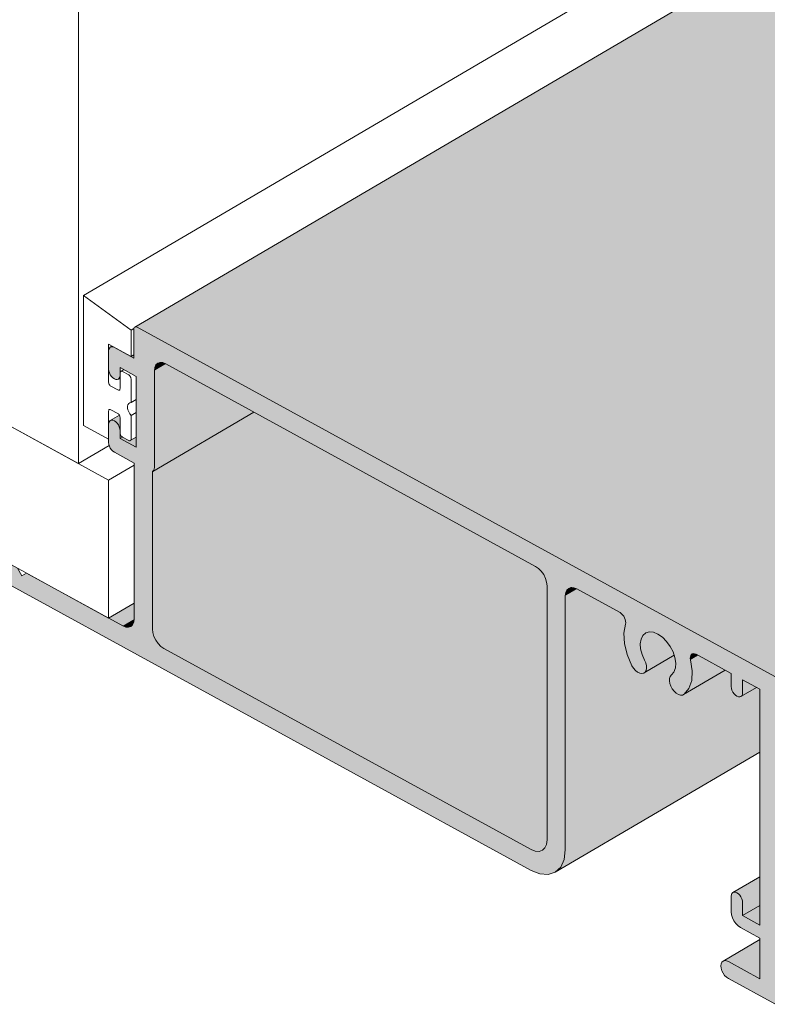
# Model space of a CAD drawing. Units: millimetres. Extents: x 33711 to 35309, y 6353 to 8091.
# Drawn here: x 33899 to 34087, y 6696 to 6944 of the extents above; entities that cross this region are included whole.
import ezdxf

# ---------------------------------------------------------------- set-up
doc = ezdxf.new("R2010")
doc.units = ezdxf.units.MM
doc.layers.add('A-GENM', color=6, linetype='Continuous', lineweight=9)

# ---------------------------------------------------------------- blocks, each defined once
blk = doc.blocks.new('PAS_AUT 3D v2 _4xsize_ - PAS_AUT 3D v2 _4xsize__1-1-AUT 3D DETAIL')
at = {"layer": 'A-GENM'}
for points in [[(33927.95, 6866.45), (33928.13, 6866.51), (33928.33, 6866.49), (33928.56, 6866.4), (34598.09, 7259.17), (34598.09, 7259.34), (34598.08, 7259.46), (34598.07, 7259.54), (34598.07, 7259.56)], [(33928.56, 6866.4), (34088.84, 6778.59), (34603.48, 7080.49), (34598.09, 7259.17)], [(33921.79, 6861.39), (33921.86, 6861.41), (33922.01, 6861.45), (33922.23, 6861.48), (33922.43, 6861.46), (33922.27, 6861.6), (33922.21, 6861.64)], [(33933.72, 6857.35), (33933.64, 6857.27), (33933.38, 6857.06), (33933.26, 6856.88), (33933.1, 6856.64), (33933.02, 6856.39), (33932.93, 6856.1), (33932.9, 6855.8), (33932.87, 6855.47), (33935.75, 6857.16), (33935.2, 6857.4), (33934.77, 6857.57), (33934.44, 6857.66), (33934.31, 6857.69)], [(33932.87, 6855.47), (33932.87, 6831.09), (33957.27, 6845.4), (33935.75, 6857.16)], [(33932.38, 6830.12), (33932.38, 6790.5), (33992.8, 6825.94), (33957.87, 6845.07)], [(33932.87, 6831.09), (33932.86, 6830.92), (33932.84, 6830.77), (33932.8, 6830.63), (33932.76, 6830.5), (33932.68, 6830.38), (33932.61, 6830.29), (33932.49, 6830.19), (33932.44, 6830.15), (33957.88, 6845.07), (33957.7, 6845.16), (33957.27, 6845.4)], [(33921.79, 6842.94), (33921.86, 6842.96), (33922.07, 6843.03), (33922.22, 6843.03), (33922.42, 6843.01), (33922.6, 6842.95), (33922.8, 6842.86), (33922.98, 6842.74), (33923.18, 6842.6), (33923.35, 6842.43), (33923.53, 6842.24), (33923.68, 6842.03), (33923.83, 6841.81), (33923.95, 6841.57), (33924.06, 6841.33), (33924.15, 6841.1), (33924.24, 6840.88), (33924.25, 6842.51), (33924.24, 6843.72), (33924.22, 6843.89), (33924.18, 6844.03), (33924.14, 6844.14), (33924.1, 6844.22), (33924.08, 6844.26), (33924.07, 6844.28)], [(33924.24, 6838.45), (33928.27, 6836.24), (33928.27, 6838.74), (33926.82, 6837.89), (33926.6, 6837.86), (33926.42, 6837.92), (33924.82, 6838.79)], [(33932.38, 6790.5), (33932.43, 6790.07), (33932.48, 6789.59), (33932.62, 6789.13), (33932.77, 6788.64), (33932.99, 6788.17), (33933.22, 6787.7), (33933.52, 6787.28), (33933.82, 6786.85), (33934.18, 6786.49), (33934.51, 6786.14), (33934.91, 6785.87), (33935.26, 6785.62), (33998.58, 6822.77), (33995.29, 6824.52), (33992.8, 6825.94)], [(33935.26, 6785.62), (34027.58, 6735.05), (34031.6, 6737.41), (34031.6, 6801.38), (34031.51, 6802.25), (34031.25, 6803.11), (34030.87, 6803.96), (34030.34, 6804.78), (34029.64, 6805.56), (34028.73, 6806.25), (33998.58, 6822.77)], [(34037.06, 6800.74), (34036.97, 6800.66), (34036.72, 6800.45), (34036.59, 6800.27), (34036.44, 6800.03), (34036.35, 6799.78), (34036.26, 6799.49), (34036.23, 6799.19), (34036.2, 6798.86), (34039.08, 6800.55), (34038.54, 6800.79), (34038.1, 6800.96), (34037.78, 6801.05), (34037.64, 6801.08)], [(34036.2, 6798.86), (34036.2, 6734.94), (34085.1, 6763.62), (34085.1, 6775.37), (34084.3, 6775.81), (34080.36, 6773.5), (34079.91, 6773.41), (34079.51, 6773.51), (34079.16, 6773.71), (34078.85, 6773.96), (34078.58, 6774.27), (34078.33, 6774.62), (34078.13, 6775.03), (34077.98, 6775.49), (34077.91, 6776.01), (34077.91, 6779.31), (34076.38, 6780.14), (34066.05, 6774.08), (34065.44, 6773.89), (34064.91, 6773.96), (34064.44, 6774.16), (34064.01, 6774.44), (34063.62, 6774.8), (34063.28, 6775.22), (34062.98, 6775.68), (34062.71, 6776.2), (34062.51, 6776.77), (34062.39, 6777.43), (34062.46, 6778.2), (34062.88, 6778.94), (34063.59, 6779.91), (34063.89, 6781.03), (34063.93, 6782.08), (34063.8, 6783.03), (34063.57, 6783.88), (34056.01, 6779.45), (34055.31, 6779.32), (34054.72, 6779.49), (34054.19, 6779.8), (34053.73, 6780.21), (34053.32, 6780.7), (34052.96, 6781.26), (34052.01, 6783.45), (34051.28, 6785.86), (34050.94, 6788.59), (34051.31, 6791.71), (34051.37, 6792.27), (34051.3, 6792.75), (34051.17, 6793.16), (34050.98, 6793.54), (34050.77, 6793.87), (34050.52, 6794.16), (34050.25, 6794.42), (34049.95, 6794.63), (34039.08, 6800.55)], [(33927.78, 6797), (33921.37, 6793.24), (33924.9, 6791.3), (33927.78, 6792.98)], [(33924.9, 6791.3), (33925.31, 6791.13), (33925.66, 6791), (33926.06, 6790.97), (33926.37, 6790.96), (33926.79, 6791.1), (33926.94, 6791.15), (33927.08, 6791.28), (33927.35, 6791.53), (33927.5, 6791.8), (33927.65, 6792.14), (33927.72, 6792.53), (33927.78, 6792.98)], [(34056.37, 6789.47), (34056.2, 6789.32), (34055.73, 6788.89), (34055.51, 6788.5), (34055.25, 6787.97), (34055.15, 6787.44), (34055.05, 6786.81), (34055.09, 6786.18), (34055.14, 6785.48), (34055.31, 6784.79), (34055.5, 6784.06), (34055.81, 6783.36), (34056.12, 6782.64), (34062.43, 6786.34), (34061.8, 6787.21), (34061.15, 6787.92), (34060.53, 6788.51), (34059.92, 6788.94), (34059.36, 6789.28), (34058.82, 6789.5), (34058.35, 6789.68), (34057.86, 6789.73), (34057.45, 6789.77), (34057, 6789.68), (34056.58, 6789.54)], [(34056.12, 6782.64), (34056.27, 6782.31), (34056.41, 6781.98), (34056.5, 6781.64), (34056.58, 6781.31), (34056.61, 6780.99), (34056.62, 6780.69), (34056.58, 6780.4), (34056.53, 6780.15), (34056.41, 6779.9), (34056.31, 6779.72), (34056.09, 6779.52), (34056.01, 6779.45), (34063.57, 6783.88), (34063.56, 6783.97), (34063.49, 6784.19), (34063.36, 6784.58), (34063.13, 6785.08), (34062.83, 6785.69), (34062.43, 6786.34)], [(34067.69, 6782.74), (34067.92, 6781.31), (34068.12, 6780), (34068.04, 6778.68), (34067.96, 6777.53), (34067.56, 6776.4), (34067.24, 6775.51), (34066.46, 6774.59), (34066.05, 6774.09), (34076.37, 6780.15), (34074.22, 6781.33), (34069.6, 6783.86)], [(34068.05, 6784.23), (34068, 6784.19), (34067.86, 6784.07), (34067.79, 6783.96), (34067.71, 6783.82), (34067.68, 6783.68), (34067.63, 6783.5), (34067.63, 6783.33), (34067.63, 6783.14), (34067.66, 6782.95), (34067.69, 6782.74), (34069.6, 6783.86), (34069.31, 6784.02), (34069.06, 6784.16), (34068.8, 6784.27), (34068.59, 6784.36), (34068.46, 6784.42), (34068.41, 6784.44)], [(34080.79, 6774.44), (34080.77, 6774.27), (34080.76, 6774.12), (34080.71, 6773.98), (34080.67, 6773.85), (34080.59, 6773.73), (34080.53, 6773.64), (34080.41, 6773.53), (34080.36, 6773.5), (34084.3, 6775.81), (34084.13, 6775.9), (34083.69, 6776.14)], [(34080.79, 6777.73), (34080.79, 6774.44), (34083.69, 6776.14)], [(34036.2, 6734.94), (34036.11, 6733.94), (34036.03, 6733.05), (34035.76, 6732.18), (34035.51, 6731.44), (34035.05, 6730.71), (34034.66, 6730.16), (34033.91, 6729.53), (34033.65, 6729.31), (34085.1, 6759.5), (34085.13, 6760.47), (34085.1, 6763.62)], [(34027.58, 6735.05), (34028.15, 6734.82), (34028.64, 6734.63), (34029.2, 6734.59), (34029.63, 6734.58), (34030.22, 6734.77), (34030.42, 6734.84), (34030.62, 6735.02), (34031, 6735.38), (34031.21, 6735.76), (34031.42, 6736.23), (34031.52, 6736.77), (34031.6, 6737.41)], [(34078.34, 6724.23), (34078.41, 6724.25), (34078.61, 6724.32), (34078.77, 6724.31), (34078.96, 6724.3), (34079.14, 6724.24), (34079.33, 6724.16), (34079.52, 6724.03), (34079.71, 6723.9), (34079.88, 6723.73), (34080.06, 6723.54), (34080.21, 6723.33), (34080.36, 6723.12), (34080.48, 6722.88), (34080.59, 6722.65), (34080.67, 6722.4), (34080.74, 6722.17), (34080.76, 6721.93), (34080.79, 6721.71), (34085.1, 6724.24), (34085.1, 6727), (34085.1, 6728.19)], [(34080.79, 6721.71), (34080.79, 6718.42), (34085.1, 6720.95), (34085.1, 6724.24)], [(34080.79, 6718.42), (34085.1, 6716.05), (34085.1, 6720.95)], [(34075.88, 6706.98), (34075.97, 6707.01), (34076.24, 6707.1), (34076.44, 6707.09), (34076.7, 6707.07), (34076.93, 6706.98), (34077.19, 6706.88), (34085.1, 6711.52), (34085.1, 6712.15), (34085.1, 6712.39)], [(34077.19, 6706.88), (34085.1, 6702.54), (34085.1, 6711.52)]]:
    blk.add_hatch(color=256, dxfattribs=at).paths.add_polyline_path(points, flags=0)
h = blk.add_hatch(color=256, dxfattribs=at)
h.paths.add_polyline_path([(33872.97, 6830.62), (33872.56, 6830.79), (33872.17, 6830.84), (33871.82, 6830.75), (33871.55, 6830.54), (33871.36, 6830.23), (33871.26, 6829.82), (33871.26, 6829.34), (33871.36, 6828.82), (33871.55, 6828.29), (33871.83, 6827.78), (33872.18, 6827.32), (33877, 6821.83), (33877, 6817.54), (33788.58, 6865.98), (33788.21, 6866.24), (33787.86, 6866.6), (33787.56, 6867.02), (33787.34, 6867.49), (33787.19, 6867.96), (33787.14, 6868.42), (33787.19, 6868.82), (33787.34, 6869.13), (33788.53, 6870.85), (33788.76, 6871.36), (33788.84, 6872.01), (33788.75, 6872.74), (33788.48, 6873.51), (33788.05, 6874.23), (33785.81, 6878.02), (33785.67, 6878.27), (33785.52, 6878.5), (33785.31, 6878.64), (33782.12, 6880.4), (33780.79, 6880.81), (33780.57, 6880.92), (33780.36, 6881.08), (33780.16, 6881.3), (33779.99, 6881.56), (33779.56, 6881.8), (33779.34, 6881.89), (33779.13, 6881.91), (33778.95, 6881.87), (33778.8, 6881.77), (33778.7, 6881.61), (33778.64, 6881.4), (33778.63, 6881.16), (33778.67, 6880.89), (33778.76, 6880.61), (33778.9, 6880.34), (33779.54, 6879.04), (33779.98, 6877.71), (33780.18, 6876.42), (33780.13, 6875.25), (33779.85, 6874.26), (33779.33, 6873.5), (33778.62, 6873.02), (33777.76, 6872.83), (33776.78, 6872.95), (33775.75, 6873.38), (33774.72, 6874.09), (33773.74, 6875.03), (33772.87, 6876.17), (33772.17, 6877.43), (33771.65, 6878.75), (33771.37, 6880.05), (33771.32, 6881.27), (33771.52, 6882.34), (33771.96, 6883.19), (33772.6, 6883.79), (33772.74, 6883.91), (33772.83, 6884.09), (33772.87, 6884.31), (33772.86, 6884.57), (33772.8, 6884.84), (33772.7, 6885.12), (33772.55, 6885.38), (33772.36, 6885.62), (33772.16, 6885.82), (33771.94, 6885.97), (33769.02, 6887.57), (33768.8, 6887.66), (33768.59, 6887.67), (33768.41, 6887.61), (33768.28, 6887.48), (33767.47, 6885.77), (33767.13, 6883.65), (33767.27, 6881.23), (33767.9, 6878.66), (33768, 6878.2), (33768.02, 6877.78), (33767.95, 6877.42), (33767.8, 6877.14), (33767.57, 6876.95), (33767.28, 6876.87), (33766.94, 6876.9), (33766.59, 6877.04), (33764.82, 6878.01), (33764.34, 6878.2), (33763.88, 6878.24), (33763.5, 6878.11), (33763.2, 6877.83), (33763.01, 6877.41), (33762.95, 6876.89), (33763.01, 6876.3), (33763.2, 6875.68), (33763.5, 6875.08), (33763.88, 6874.53), (33764.34, 6874.06), (33764.82, 6873.73), (34027.58, 6729.78), (34029.81, 6728.89), (34031.89, 6728.74), (34033.68, 6729.33), (34035.05, 6730.63), (34035.91, 6732.54), (34036.2, 6734.94), (34036.2, 6798.86), (34036.3, 6799.66), (34036.59, 6800.3), (34037.05, 6800.73), (34037.64, 6800.93), (34038.34, 6800.88), (34039.08, 6800.58), (34049.95, 6794.63), (34050.28, 6794.4), (34050.6, 6794.09), (34050.88, 6793.72), (34051.11, 6793.31), (34051.28, 6792.88), (34051.37, 6792.45), (34051.38, 6792.06), (34051.31, 6791.71), (34050.89, 6789.45), (34051.04, 6786.84), (34051.74, 6784.05), (34052.96, 6781.26), (34053.37, 6780.62), (34053.85, 6780.07), (34054.38, 6779.65), (34054.93, 6779.39), (34055.45, 6779.3), (34055.9, 6779.39), (34056.26, 6779.66), (34056.51, 6780.08), (34056.62, 6780.63), (34056.59, 6781.27), (34056.42, 6781.96), (34056.12, 6782.64), (34055.5, 6784.06), (34055.14, 6785.48), (34055.05, 6786.81), (34055.25, 6787.98), (34055.72, 6788.89), (34056.43, 6789.5), (34057.34, 6789.77), (34058.38, 6789.68), (34059.5, 6789.23), (34060.62, 6788.45), (34061.67, 6787.4), (34062.58, 6786.14), (34063.29, 6784.75), (34063.76, 6783.32), (34063.96, 6781.94), (34063.87, 6780.7), (34063.5, 6779.67), (34062.88, 6778.94), (34062.59, 6778.58), (34062.42, 6778.08), (34062.39, 6777.47), (34062.5, 6776.8), (34062.74, 6776.11), (34063.1, 6775.45), (34063.56, 6774.86), (34064.08, 6774.38), (34064.62, 6774.05), (34065.15, 6773.88), (34065.64, 6773.9), (34066.05, 6774.09), (34067.26, 6775.54), (34067.97, 6777.56), (34068.12, 6780.02), (34067.69, 6782.74), (34067.63, 6783.16), (34067.64, 6783.54), (34067.73, 6783.86), (34067.89, 6784.11), (34068.12, 6784.27), (34068.41, 6784.33), (34068.72, 6784.29), (34069.06, 6784.16), (34077.91, 6779.31), (34077.91, 6776.01), (34077.96, 6775.56), (34078.1, 6775.08), (34078.33, 6774.62), (34078.63, 6774.19), (34078.98, 6773.84), (34079.35, 6773.58), (34079.72, 6773.43), (34080.07, 6773.4), (34080.37, 6773.5), (34080.6, 6773.72), (34080.74, 6774.04), (34080.79, 6774.44), (34080.79, 6777.73), (34085.1, 6775.37), (34085.1, 6716.05), (34080.79, 6718.42), (34080.79, 6721.71), (34080.74, 6722.17), (34080.6, 6722.64), (34080.37, 6723.11), (34080.07, 6723.53), (34079.72, 6723.89), (34079.35, 6724.15), (34078.98, 6724.3), (34078.63, 6724.32), (34078.33, 6724.22), (34078.1, 6724.01), (34077.96, 6723.69), (34077.91, 6723.29), (34077.91, 6719.34), (34077.99, 6718.61), (34078.22, 6717.85), (34078.59, 6717.1), (34079.06, 6716.42), (34079.62, 6715.85), (34080.21, 6715.44), (34085.1, 6712.76), (34085.1, 6702.54), (34077.19, 6706.88), (34076.71, 6707.07), (34076.26, 6707.1), (34075.87, 6706.98), (34075.57, 6706.69), (34075.39, 6706.28), (34075.32, 6705.76), (34075.39, 6705.17), (34075.57, 6704.55), (34075.87, 6703.95), (34076.26, 6703.39), (34076.71, 6702.93), (34077.19, 6702.59), (34088.84, 6696.21), (34089.07, 6696.12), (34089.27, 6696.11), (34089.45, 6696.17), (34089.59, 6696.3), (34089.68, 6696.49), (34089.7, 6696.73), (34089.7, 6777.13), (34089.68, 6777.4), (34089.59, 6777.69), (34089.45, 6777.97), (34089.27, 6778.22), (34089.07, 6778.43), (34088.84, 6778.59), (33928.56, 6866.4), (33928.33, 6866.49), (33928.12, 6866.51), (33927.95, 6866.45), (33927.81, 6866.32), (33927.72, 6866.13), (33927.69, 6865.89), (33927.69, 6858.64), (33922.8, 6861.32), (33922.43, 6861.46), (33922.08, 6861.49), (33921.79, 6861.39), (33921.56, 6861.17), (33921.41, 6860.86), (33921.37, 6860.46), (33921.37, 6855.84), (33921.41, 6855.39), (33921.56, 6854.91), (33921.79, 6854.45), (33922.08, 6854.02), (33922.43, 6853.67), (33922.8, 6853.41), (33923.18, 6853.26), (33923.52, 6853.23), (33923.82, 6853.33), (33924.05, 6853.55), (33924.19, 6853.87), (33924.24, 6854.27), (33924.24, 6856.24), (33928.27, 6854.04), (33928.27, 6836.24), (33924.24, 6838.45), (33924.24, 6840.43), (33924.19, 6840.88), (33924.05, 6841.36), (33923.82, 6841.82), (33923.52, 6842.25), (33923.18, 6842.6), (33922.8, 6842.86), (33922.43, 6843.01), (33922.08, 6843.04), (33921.79, 6842.94), (33921.56, 6842.72), (33921.41, 6842.4), (33921.37, 6842), (33921.37, 6837.39), (33921.41, 6836.94), (33921.56, 6836.46), (33921.79, 6835.99), (33922.08, 6835.57), (33922.43, 6835.21), (33922.8, 6834.95), (33927.78, 6832.23), (33927.78, 6793.02), (33927.68, 6792.22), (33927.39, 6791.58), (33926.93, 6791.15), (33926.34, 6790.95), (33925.65, 6791), (33924.9, 6791.3), (33900.73, 6804.54), (33899.58, 6803.85), (33898.43, 6805.8), (33880.74, 6815.49), (33880.74, 6823.07), (33880.64, 6823.98), (33880.35, 6824.93), (33879.89, 6825.86), (33879.3, 6826.71), (33878.6, 6827.42), (33877.86, 6827.94)], flags=0)
h.paths.add_polyline_path([(33932.87, 6855.47), (33932.97, 6856.27), (33933.26, 6856.91), (33933.72, 6857.34), (33934.31, 6857.54), (33935, 6857.49), (33935.75, 6857.19), (34028.73, 6806.25), (34029.47, 6805.73), (34030.16, 6805.02), (34030.76, 6804.17), (34031.22, 6803.24), (34031.5, 6802.29), (34031.6, 6801.38), (34031.6, 6737.46), (34031.46, 6736.34), (34031.06, 6735.45), (34030.42, 6734.85), (34029.59, 6734.56), (34028.62, 6734.64), (34027.58, 6735.05), (33935.26, 6785.62), (33934.51, 6786.14), (33933.82, 6786.85), (33933.22, 6787.7), (33932.77, 6788.64), (33932.48, 6789.59), (33932.38, 6790.5), (33932.38, 6830.12), (33932.59, 6830.26), (33932.74, 6830.48), (33932.84, 6830.76), (33932.87, 6831.09)], flags=0)
for p, q in [((33913.78, 7365.81), (33913.78, 6832.11)), ((34597.64, 7274.84), (33915.02, 6874.4)), ((34597.59, 7259.28), (33927.95, 6866.45)), ((33764.82, 6873.73), (34027.58, 6729.78)), ((33926.99, 6865.64), (33915.02, 6874.4)), ((33915.02, 6874.4), (33915.02, 6841.69)), ((33927.69, 6866.05), (33926.99, 6865.64)), ((33926.99, 6859.02), (33926.99, 6865.64)), ((33927.69, 6865.89), (33927.69, 6858.64)), ((34088.84, 6778.59), (33928.56, 6866.4)), ((33921.37, 6852.55), (33921.37, 6862.1)), ((33921.37, 6862.1), (33926.99, 6859.02)), ((33921.37, 6860.46), (33921.37, 6855.84)), ((33922.21, 6861.64), (33921.79, 6861.39)), ((33927.69, 6858.64), (33922.8, 6861.32)), ((33927.69, 6859.43), (33926.99, 6859.02)), ((33924.24, 6854.27), (33924.24, 6856.24)), ((33924.24, 6856.24), (33928.27, 6854.04)), ((33924.24, 6854.93), (33924.24, 6850.97)), ((33925.16, 6855.74), (33924.41, 6855.3)), ((33926.42, 6854.39), (33924.82, 6855.27)), ((33932.87, 6831.09), (33932.87, 6855.47)), ((33935.75, 6857.19), (34028.73, 6806.25)), ((33923.82, 6853.33), (33924.24, 6853.58)), ((33926.99, 6847.49), (33926.99, 6853.42)), ((33928.27, 6854.04), (33928.27, 6836.24)), ((33921.37, 6827.95), (33880.74, 6850.21)), ((33923.67, 6850.63), (33921.94, 6851.57)), ((33913.78, 6832.11), (33884.93, 6847.91)), ((33928.27, 6848.24), (33926.99, 6847.49)), ((33921.37, 6838.21), (33921.37, 6845.3)), ((33921.94, 6845.64), (33923.67, 6844.7)), ((33928.27, 6844.94), (33926.99, 6844.19)), ((33932.44, 6830.15), (33957.88, 6845.07)), ((33924.07, 6844.28), (33921.79, 6842.94)), ((33924.24, 6843.72), (33924.24, 6839.77)), ((33926.99, 6838.26), (33926.99, 6844.19)), ((33915.02, 6841.69), (33921.37, 6838.21)), ((33921.37, 6842), (33921.37, 6837.39)), ((33924.24, 6838.45), (33924.24, 6840.43)), ((33924.24, 6838.45), (33924.82, 6838.79)), ((33928.27, 6836.24), (33924.24, 6838.45)), ((33924.82, 6838.79), (33926.42, 6837.92)), ((33926.82, 6837.89), (33928.27, 6838.74)), ((33913.78, 6832.11), (33921.51, 6836.64)), ((33922.8, 6834.95), (33927.78, 6832.23)), ((33927.78, 6831.71), (33921.37, 6827.95)), ((33927.78, 6832.23), (33927.78, 6793.02)), ((33932.38, 6790.5), (33932.38, 6830.12)), ((33921.37, 6827.95), (33921.37, 6793.24)), ((33921.37, 6793.24), (33880.74, 6815.49)), ((33899.58, 6803.85), (33898.43, 6805.8)), ((33900.73, 6804.54), (33899.58, 6803.85)), ((33924.9, 6791.3), (33900.73, 6804.54)), ((34031.6, 6801.38), (34031.6, 6737.46)), ((34039.08, 6800.58), (34049.95, 6794.63)), ((34036.2, 6734.94), (34036.2, 6798.86)), ((33921.37, 6793.24), (33927.78, 6797)), ((34027.58, 6735.05), (33935.26, 6785.62)), ((34056.01, 6779.45), (34063.57, 6783.88)), ((34069.06, 6784.16), (34077.91, 6779.31)), ((34065.93, 6774.01), (34076.38, 6780.14)), ((34077.91, 6779.31), (34077.91, 6776.01)), ((34080.36, 6773.5), (34084.3, 6775.81)), ((34080.79, 6774.44), (34080.79, 6777.73)), ((34080.79, 6777.73), (34085.1, 6775.37)), ((34085.1, 6775.37), (34085.1, 6716.05)), ((34033.65, 6729.31), (34085.1, 6759.5)), ((34085.1, 6728.19), (34078.34, 6724.23)), ((34077.91, 6723.29), (34077.91, 6719.34)), ((34080.79, 6718.42), (34080.79, 6721.71)), ((34080.79, 6718.42), (34085.1, 6720.95)), ((34085.1, 6716.05), (34080.79, 6718.42)), ((34080.21, 6715.44), (34085.1, 6712.76)), ((34085.1, 6712.39), (34075.88, 6706.98)), ((34085.1, 6712.76), (34085.1, 6702.54)), ((34085.1, 6702.54), (34077.19, 6706.88)), ((34077.19, 6702.59), (34088.84, 6696.21))]:
    blk.add_line(p, q, dxfattribs=at)
for points in [[(33928.56, 6866.4, 0), (33928.33, 6866.49, 0), (33928.12, 6866.51, 0), (33927.95, 6866.45, 0), (33927.81, 6866.32, 0), (33927.72, 6866.13, 0), (33927.69, 6865.89, 0)], [(33922.8, 6861.32, 0), (33922.43, 6861.46, 0), (33922.08, 6861.49, 0), (33921.79, 6861.39, 0), (33921.56, 6861.17, 0), (33921.41, 6860.86, 0), (33921.37, 6860.46, 0)], [(33932.87, 6855.47, 0), (33932.97, 6856.27, 0), (33933.26, 6856.91, 0), (33933.71, 6857.34, 0), (33934.31, 6857.54, 0), (33935, 6857.49, 0), (33935.75, 6857.19, 0)], [(33921.37, 6855.84, 0), (33921.41, 6855.39, 0), (33921.56, 6854.91, 0), (33921.79, 6854.45, 0), (33922.08, 6854.02, 0), (33922.43, 6853.67, 0), (33922.8, 6853.41, 0), (33923.18, 6853.26, 0), (33923.52, 6853.23, 0), (33923.82, 6853.33, 0), (33924.05, 6853.55, 0), (33924.19, 6853.87, 0), (33924.24, 6854.27, 0)], [(33924.82, 6855.27, 0), (33924.67, 6855.33, 0), (33924.53, 6855.34, 0), (33924.41, 6855.3, 0), (33924.32, 6855.21, 0), (33924.26, 6855.09, 0), (33924.24, 6854.93, 0)], [(33921.94, 6851.57, 0), (33921.79, 6851.68, 0), (33921.65, 6851.82, 0), (33921.53, 6851.99, 0), (33921.44, 6852.18, 0), (33921.38, 6852.37, 0), (33921.37, 6852.55, 0)], [(33926.99, 6853.42, 0), (33926.97, 6853.6, 0), (33926.92, 6853.79, 0), (33926.82, 6853.98, 0), (33926.7, 6854.15, 0), (33926.57, 6854.29, 0), (33926.42, 6854.39, 0)], [(33924.24, 6850.97, 0), (33924.22, 6850.81, 0), (33924.16, 6850.68, 0), (33924.07, 6850.6, 0), (33923.95, 6850.56, 0), (33923.82, 6850.57, 0), (33923.67, 6850.63, 0)], [(33926.99, 6844.19, 0), (33926.67, 6844.62, 0), (33926.41, 6845.1, 0), (33926.23, 6845.6, 0), (33926.14, 6846.08, 0), (33926.14, 6846.53, 0), (33926.23, 6846.91, 0), (33926.41, 6847.21, 0), (33926.67, 6847.41, 0), (33926.99, 6847.49, 0)], [(33921.37, 6845.3, 0), (33921.38, 6845.46, 0), (33921.44, 6845.59, 0), (33921.53, 6845.67, 0), (33921.65, 6845.71, 0), (33921.79, 6845.7, 0), (33921.94, 6845.64, 0)], [(33924.24, 6840.43, 0), (33924.19, 6840.88, 0), (33924.05, 6841.36, 0), (33923.82, 6841.82, 0), (33923.52, 6842.25, 0), (33923.18, 6842.6, 0), (33922.8, 6842.86, 0), (33922.43, 6843.01, 0), (33922.08, 6843.04, 0), (33921.79, 6842.94, 0), (33921.56, 6842.72, 0), (33921.41, 6842.4, 0), (33921.37, 6842, 0)], [(33923.67, 6844.7, 0), (33923.82, 6844.59, 0), (33923.95, 6844.45, 0), (33924.07, 6844.28, 0), (33924.16, 6844.09, 0), (33924.22, 6843.9, 0), (33924.24, 6843.72, 0)], [(33921.37, 6837.39, 0), (33921.41, 6836.94, 0), (33921.56, 6836.46, 0), (33921.79, 6835.99, 0), (33922.08, 6835.57, 0), (33922.43, 6835.21, 0), (33922.8, 6834.95, 0)], [(33924.24, 6839.77, 0), (33924.26, 6839.59, 0), (33924.32, 6839.4, 0), (33924.41, 6839.21, 0), (33924.53, 6839.04, 0), (33924.67, 6838.9, 0), (33924.82, 6838.79, 0)], [(33926.42, 6837.92, 0), (33926.57, 6837.86, 0), (33926.7, 6837.85, 0), (33926.82, 6837.89, 0), (33926.92, 6837.97, 0), (33926.97, 6838.1, 0), (33926.99, 6838.26, 0)], [(33932.38, 6830.12, 0), (33932.59, 6830.26, 0), (33932.74, 6830.48, 0), (33932.84, 6830.76, 0), (33932.87, 6831.09, 0)], [(34028.73, 6806.25, 0), (34029.47, 6805.73, 0), (34030.16, 6805.02, 0), (34030.76, 6804.17, 0), (34031.22, 6803.24, 0), (34031.5, 6802.29, 0), (34031.6, 6801.38, 0)], [(34036.2, 6798.86, 0), (34036.3, 6799.66, 0), (34036.59, 6800.3, 0), (34037.05, 6800.73, 0), (34037.64, 6800.93, 0), (34038.34, 6800.88, 0), (34039.08, 6800.58, 0)], [(33927.78, 6793.02, 0), (33927.68, 6792.22, 0), (33927.39, 6791.58, 0), (33926.94, 6791.15, 0), (33926.34, 6790.95, 0), (33925.65, 6791, 0), (33924.9, 6791.3, 0)], [(34049.95, 6794.63, 0), (34050.28, 6794.4, 0), (34050.6, 6794.09, 0), (34050.88, 6793.72, 0), (34051.11, 6793.31, 0), (34051.28, 6792.88, 0), (34051.37, 6792.45, 0), (34051.38, 6792.06, 0), (34051.31, 6791.71, 0)], [(33935.26, 6785.62, 0), (33934.51, 6786.14, 0), (33933.82, 6786.85, 0), (33933.22, 6787.7, 0), (33932.77, 6788.64, 0), (33932.48, 6789.59, 0), (33932.38, 6790.5, 0)], [(34051.31, 6791.71, 0), (34050.89, 6789.45, 0), (34051.04, 6786.84, 0), (34051.74, 6784.05, 0), (34052.96, 6781.26, 0)], [(34056.12, 6782.64, 0), (34055.5, 6784.06, 0), (34055.14, 6785.48, 0), (34055.05, 6786.81, 0), (34055.25, 6787.98, 0), (34055.72, 6788.89, 0), (34056.43, 6789.5, 0), (34057.34, 6789.77, 0), (34058.38, 6789.68, 0), (34059.5, 6789.23, 0), (34060.62, 6788.45, 0), (34061.67, 6787.4, 0), (34062.58, 6786.14, 0), (34063.29, 6784.75, 0), (34063.76, 6783.32, 0), (34063.96, 6781.94, 0), (34063.87, 6780.7, 0), (34063.5, 6779.67, 0), (34062.88, 6778.94, 0)], [(34067.69, 6782.74, 0), (34067.63, 6783.16, 0), (34067.64, 6783.54, 0), (34067.73, 6783.86, 0), (34067.89, 6784.11, 0), (34068.12, 6784.27, 0), (34068.41, 6784.33, 0), (34068.72, 6784.29, 0), (34069.06, 6784.16, 0)], [(34052.96, 6781.26, 0), (34053.37, 6780.62, 0), (34053.85, 6780.07, 0), (34054.38, 6779.65, 0), (34054.93, 6779.39, 0), (34055.45, 6779.3, 0), (34055.9, 6779.39, 0), (34056.26, 6779.66, 0), (34056.51, 6780.08, 0), (34056.62, 6780.63, 0), (34056.59, 6781.27, 0), (34056.42, 6781.96, 0), (34056.12, 6782.64, 0)], [(34066.05, 6774.09, 0), (34067.26, 6775.54, 0), (34067.97, 6777.56, 0), (34068.12, 6780.02, 0), (34067.69, 6782.74, 0)], [(34062.88, 6778.94, 0), (34062.59, 6778.58, 0), (34062.42, 6778.08, 0), (34062.39, 6777.47, 0), (34062.5, 6776.8, 0), (34062.74, 6776.11, 0), (34063.1, 6775.45, 0), (34063.56, 6774.86, 0), (34064.08, 6774.38, 0), (34064.62, 6774.05, 0), (34065.15, 6773.88, 0), (34065.64, 6773.9, 0), (34066.05, 6774.09, 0)], [(34077.91, 6776.01, 0), (34077.96, 6775.56, 0), (34078.1, 6775.08, 0), (34078.33, 6774.62, 0), (34078.63, 6774.19, 0), (34078.98, 6773.84, 0), (34079.35, 6773.58, 0), (34079.72, 6773.43, 0), (34080.07, 6773.4, 0), (34080.37, 6773.5, 0), (34080.6, 6773.72, 0), (34080.74, 6774.04, 0), (34080.79, 6774.44, 0)], [(34031.6, 6737.46, 0), (34031.46, 6736.34, 0), (34031.06, 6735.45, 0), (34030.42, 6734.84, 0), (34029.59, 6734.56, 0), (34028.62, 6734.64, 0), (34027.58, 6735.05, 0)], [(34027.58, 6729.78, 0), (34029.81, 6728.89, 0), (34031.89, 6728.74, 0), (34033.68, 6729.33, 0), (34035.05, 6730.63, 0), (34035.91, 6732.54, 0), (34036.2, 6734.94, 0)], [(34080.79, 6721.71, 0), (34080.74, 6722.17, 0), (34080.6, 6722.64, 0), (34080.37, 6723.11, 0), (34080.07, 6723.53, 0), (34079.72, 6723.89, 0), (34079.35, 6724.15, 0), (34078.98, 6724.3, 0), (34078.63, 6724.32, 0), (34078.33, 6724.22, 0), (34078.1, 6724.01, 0), (34077.96, 6723.69, 0), (34077.91, 6723.29, 0)], [(34077.91, 6719.34, 0), (34077.99, 6718.61, 0), (34078.22, 6717.85, 0), (34078.59, 6717.1, 0), (34079.06, 6716.42, 0), (34079.62, 6715.85, 0), (34080.21, 6715.44, 0)], [(34077.19, 6706.88, 0), (34076.71, 6707.07, 0), (34076.26, 6707.1, 0), (34075.87, 6706.98, 0), (34075.57, 6706.69, 0), (34075.39, 6706.28, 0), (34075.32, 6705.76, 0), (34075.39, 6705.17, 0), (34075.57, 6704.55, 0), (34075.87, 6703.95, 0), (34076.26, 6703.39, 0), (34076.71, 6702.93, 0), (34077.19, 6702.59, 0)]]:
    blk.add_polyline3d(points, dxfattribs=at)

msp = doc.modelspace()

# ---------------------------------------------------------------- block references
at = {"layer": 'A-GENM'}
msp.add_blockref('PAS_AUT 3D v2 _4xsize_ - PAS_AUT 3D v2 _4xsize__1-1-AUT 3D DETAIL', (0, 0), dxfattribs=at)

doc.saveas('drawing.dxf')
